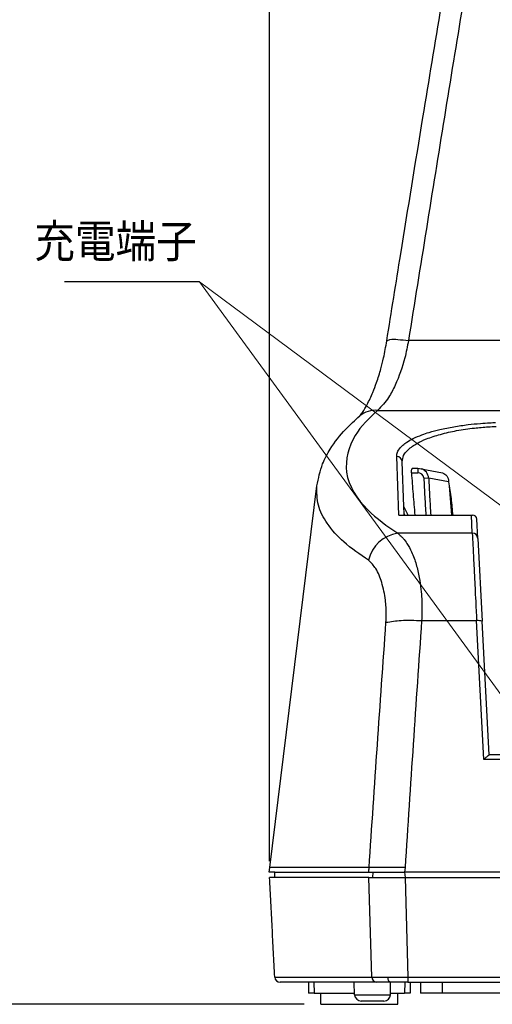
# Model space of a CAD drawing. Units: inches. Extents: x -14 to 1666, y -370 to -73.
# Drawn here: x 1299 to 1342, y -216 to -127 of the extents above; entities that cross this region are included whole.
import ezdxf
from ezdxf.enums import TextEntityAlignment as Align

# ---------------------------------------------------------------- set-up
doc = ezdxf.new("R2010")
doc.units = ezdxf.units.IN
doc.layers.add('DIMENSION', color=3, linetype='Continuous')
doc.styles.add('SAXA1', font='romans.shx', dxfattribs={"width": 0.9, "oblique": 15, "bigfont": 'extfont.shx'})

msp = doc.modelspace()

# ---------------------------------------------------------------- linework, layer by layer
at = {"color": 2, "linetype": 'Continuous'}
for p, q in [((1387.038, -155.823), (1334.551, -155.823)), ((1331.747, -162.161), (1389.842, -162.161)), ((1333.667, -171.675), (1333.482, -166.346)), ((1334.811, -167.83), (1335.385, -167.83)), ((1335.385, -167.416), (1335.385, -167.83)), ((1335.933, -168.291), (1336.379, -168.316)), ((1338.191, -168.635), (1336.379, -168.316)), ((1334.146, -171.544), (1334.15, -171.661)), ((1340.335, -173.299), (1340.249, -171.675)), ((1340.335, -173.299), (1333.574, -173.316)), ((1335.737, -181.238), (1340.729, -181.238)), ((1341.39, -193.84), (1340.729, -181.238)), ((1380.195, -193.839), (1341.39, -193.84)), ((1334.239, -203.655), (1334.183, -204.055)), ((1331.219, -213.581), (1330.961, -204.555)), ((1331.3, -204.055), (1331.293, -204.555)), ((1334.183, -204.055), (1334.233, -204.555)), ((1334.233, -204.555), (1334.487, -213.581)), ((1325.975, -214.055), (1325.992, -215.055)), ((1334.21, -214.055), (1334.192, -215.055)), ((1334.487, -213.581), (1387.097, -213.581)), ((1337.621, -215.055), (1337.621, -214.055)), ((1329.667, -215.186), (1332.917, -215.186))]:
    msp.add_line(p, q, dxfattribs=at)
at = {"color": 4, "linetype": 'Continuous'}
for p, q in [((1334.123, -170.888), (1333.981, -166.828)), ((1334.91, -167.414), (1335.385, -167.416)), ((1335.385, -167.416), (1335.687, -167.458)), ((1335.687, -167.458), (1337.634, -167.84)), ((1321.972, -203.655), (1326.243, -169.003)), ((1334.521, -171.661), (1334.123, -170.888)), ((1334.146, -171.544), (1334.123, -170.888)), ((1333.667, -171.675), (1340.249, -171.675)), ((1334.15, -171.661), (1334.146, -171.544)), ((1340.249, -171.675), (1340.364, -171.661)), ((1340.834, -173.772), (1340.743, -172.032)), ((1340.834, -173.772), (1341.229, -181.299)), ((1341.858, -193.426), (1341.229, -181.299)), ((1379.781, -193.454), (1341.858, -193.426)), ((1321.924, -204.055), (1321.972, -203.655)), ((1322.437, -204.055), (1321.924, -204.055)), ((1322.429, -204.555), (1321.948, -204.555)), ((1322.429, -204.555), (1322.437, -204.055)), ((1324.08, -204.552), (1322.429, -204.555)), ((1322.437, -204.055), (1330.948, -204.055)), ((1322.437, -204.055), (1330.948, -204.055)), ((1324.204, -204.552), (1324.08, -204.552)), ((1324.204, -204.552), (1324.08, -204.552)), ((1325.53, -204.552), (1324.204, -204.552)), ((1325.53, -204.552), (1324.204, -204.552)), ((1328.147, -204.552), (1325.53, -204.552)), ((1329.917, -204.552), (1328.147, -204.552)), ((1329.917, -204.552), (1328.147, -204.552)), ((1330.961, -204.555), (1329.917, -204.552)), ((1330.961, -204.555), (1329.917, -204.552)), ((1330.948, -204.055), (1331.3, -204.055)), ((1330.948, -204.055), (1331.3, -204.055)), ((1330.961, -204.555), (1331.293, -204.555)), ((1330.961, -204.555), (1331.293, -204.555)), ((1331.293, -204.555), (1331.752, -204.552)), ((1331.293, -204.555), (1331.752, -204.552)), ((1331.3, -204.055), (1333.251, -204.059)), ((1331.3, -204.055), (1333.251, -204.059)), ((1331.752, -204.552), (1334.233, -204.555)), ((1333.251, -204.059), (1334.183, -204.055)), ((1333.251, -204.059), (1334.183, -204.055)), ((1387.385, -204.055), (1334.183, -204.055)), ((1387.385, -204.055), (1334.183, -204.055)), ((1334.233, -204.555), (1357.792, -204.521)), ((1325.475, -214.055), (1322.92, -214.055)), ((1325.475, -214.055), (1325.492, -215.055)), ((1325.975, -214.055), (1325.475, -214.055)), ((1326.592, -214.055), (1325.975, -214.055)), ((1329.608, -214.055), (1326.592, -214.055)), ((1329.608, -214.055), (1326.592, -214.055)), ((1331.644, -214.054), (1329.608, -214.055)), ((1331.644, -214.054), (1329.608, -214.055)), ((1329.667, -215.186), (1329.608, -214.055)), ((1332.904, -214.055), (1331.644, -214.054)), ((1332.904, -214.055), (1331.644, -214.054)), ((1333.592, -214.055), (1332.904, -214.055)), ((1332.917, -215.186), (1332.904, -214.055)), ((1333.592, -214.055), (1332.904, -214.055)), ((1334.21, -214.055), (1333.592, -214.055)), ((1334.487, -214.055), (1334.21, -214.055)), ((1334.487, -214.055), (1334.71, -214.055)), ((1334.71, -214.055), (1334.692, -215.055)), ((1334.71, -214.055), (1335.638, -214.055)), ((1335.638, -214.055), (1337.621, -214.055)), ((1335.638, -214.055), (1335.648, -215.055)), ((1337.621, -214.055), (1343.964, -214.055)), ((1325.992, -215.055), (1325.492, -215.055)), ((1325.992, -215.055), (1329.66, -215.055)), ((1326.592, -216.055), (1326.592, -215.055)), ((1332.924, -215.055), (1334.192, -215.055)), ((1333.592, -216.055), (1333.592, -215.055)), ((1334.692, -215.055), (1334.192, -215.055)), ((1337.621, -215.055), (1335.648, -215.055)), ((1343.964, -215.055), (1337.621, -215.055)), ((1326.592, -216.055), (1333.592, -216.055)), ((1332.318, -215.755), (1330.266, -215.755))]:
    msp.add_line(p, q, dxfattribs=at)
at = {"color": 2, "linetype": 'Continuous'}
for centre, radius, start, end in [((1331.547, -164.365), 2.214, 84.83034, 129.84405), ((1333.482, -166.846), 0.5, 2.00009, 90.0006), ((1335.417, -168.347), 0.519, 6.21246, 93.50202), ((1335.434, -168.369), 0.946, 3.24682, 74.49385), ((1799.718, -128.858), 463.238, 184.92586, 185.30163), ((1334.001, -176.434), 3.148, 97.79841, 167.53749), ((1340.341, -173.792), 0.493, 2.26493, 90.73566), ((1331.713, -213.564), 0.495, 181.98147, 261.96994)]:
    msp.add_arc(centre, radius, start, end, dxfattribs=at)
at = {"color": 4, "linetype": 'Continuous'}
for centre, radius, start, end in [((1340.358, -172.046), 0.385, 2.17998, 89.20368), ((1322.92, -213.555), 0.5, 183.00015, 270.00024), ((1330.266, -215.155), 0.6, 183, 270), ((1332.318, -215.155), 0.6, 270, 357)]:
    msp.add_arc(centre, radius, start, end, dxfattribs=at)
for points, knots in [([(1332.576, -155.861), (1332.999, -153.23), (1334.085, -146.469), (1335.734, -136.336), (1337.524, -125.451), (1338.65, -118.696), (1339.214, -115.312)], [0, 0, 0, 0, 7.993518, 20.544021, 30.796902, 41.088198, 41.088198, 41.088198, 41.088198]), ([(1330.129, -162.666), (1330.212, -162.561), (1330.466, -162.24), (1330.864, -161.522), (1331.29, -160.618), (1331.703, -159.529), (1332.025, -158.486), (1332.342, -157.225), (1332.488, -156.377), (1332.576, -155.861)], [0, 0, 0, 0, 0.401465, 1.226588, 2.453237, 3.398509, 4.715532, 5.726697, 7.296976, 7.296976, 7.296976, 7.296976]), ([(1326.243, -169.003), (1326.38, -168.331), (1326.62, -167.158), (1327.545, -165.423), (1328.693, -163.953), (1329.694, -163.056), (1330.129, -162.666)], [0, 0, 0, 0, 2.045681, 3.569779, 5.850964, 7.600814, 7.600814, 7.600814, 7.600814]), ([(1334.811, -167.83), (1334.808, -167.779), (1334.804, -167.677), (1334.82, -167.548), (1334.876, -167.47), (1334.898, -167.433), (1334.91, -167.414)], [0, 0, 0, 0, 0.1529219, 0.3083545, 0.3734447, 0.438535, 0.438535, 0.438535, 0.438535]), ([(1334.811, -167.83), (1334.862, -168.475), (1334.962, -169.753), (1335.07, -171.03), (1335.124, -171.661)], [0, 0, 0, 0, 1.943065, 3.844358, 3.844358, 3.844358, 3.844358]), ([(1337.634, -167.84), (1337.78, -167.911), (1338.105, -168.07), (1338.16, -168.434), (1338.191, -168.635)], [0, 0, 0, 0, 0.458052, 1.027196, 1.027196, 1.027196, 1.027196]), ([(1338.191, -168.635), (1338.267, -169.144), (1338.418, -170.154), (1338.513, -171.171), (1338.56, -171.675)], [0, 0, 0, 0, 1.544587, 3.062512, 3.062512, 3.062512, 3.062512]), ([(1341.39, -193.84), (1341.407, -193.822), (1341.442, -193.786), (1341.51, -193.715), (1341.596, -193.636), (1341.666, -193.564), (1341.756, -193.5), (1341.81, -193.461), (1341.858, -193.426)], [0, 0, 0, 0, 0.0749884, 0.1499769, 0.2945431, 0.42543, 0.4504505, 0.6255936, 0.6255936, 0.6255936, 0.6255936])]:
    msp.add_open_spline(points, degree=3, knots=knots, dxfattribs=at)
at = {"color": 2, "linetype": 'Continuous'}
for points, knots in [([(1341.122, -115.293), (1340.01, -122.045), (1337.785, -135.55), (1335.629, -149.065), (1334.551, -155.823)], [0, 0, 0, 0, 20.529712, 41.059092, 41.059092, 41.059092, 41.059092]), ([(1334.551, -155.823), (1334.449, -156.348), (1334.179, -157.738), (1333.561, -159.469), (1332.743, -161.099), (1332.101, -161.783), (1331.747, -162.161)], [0, 0, 0, 0, 1.604049, 4.242255, 5.493435, 7.038056, 7.038056, 7.038056, 7.038056]), ([(1332.576, -155.861), (1332.671, -155.812), (1332.977, -155.654), (1333.673, -155.733), (1334.228, -155.79), (1334.551, -155.823)], [0, 0, 0, 0, 0.314486, 1.021347, 2.007248, 2.007248, 2.007248, 2.007248]), ([(1331.747, -162.161), (1330.995, -162.864), (1329.41, -164.346), (1328.42, -168.024), (1330.602, -171.28), (1332.621, -172.663), (1333.574, -173.316)], [0, 0, 0, 0, 3.067139, 6.465592, 10.363465, 13.844516, 13.844516, 13.844516, 13.844516]), ([(1333.482, -166.346), (1333.485, -166.276), (1333.494, -166.079), (1333.657, -165.704), (1333.986, -165.342), (1334.444, -165), (1335.024, -164.676), (1335.706, -164.391), (1336.515, -164.121), (1337.477, -163.865), (1338.655, -163.631), (1339.89, -163.455), (1340.985, -163.347), (1341.817, -163.291), (1342.274, -163.271), (1342.444, -163.264)], [0, 0, 0, 0, 0.207383, 0.589122, 1.195521, 1.65455, 2.302539, 3.180506, 3.869673, 4.859147, 6.166383, 7.470529, 8.599883, 9.464579, 9.972871, 9.972871, 9.972871, 9.972871]), ([(1333.981, -166.828), (1334.004, -166.631), (1334.052, -166.206), (1334.584, -165.631), (1335.294, -165.14), (1336.289, -164.687), (1337.49, -164.297), (1338.949, -163.974), (1340.405, -163.765), (1341.607, -163.658), (1342.272, -163.626), (1342.514, -163.614)], [0, 0, 0, 0, 0.582777, 1.252649, 2.247384, 3.181485, 4.515872, 6.032495, 7.656149, 8.925909, 9.652862, 9.652862, 9.652862, 9.652862]), ([(1335.933, -168.291), (1335.964, -168.861), (1336.025, -169.985), (1336.093, -171.108), (1336.127, -171.661)], [0, 0, 0, 0, 1.711985, 3.37544, 3.37544, 3.37544, 3.37544]), ([(1336.379, -168.316), (1336.408, -168.877), (1336.467, -169.993), (1336.531, -171.107), (1336.563, -171.661)], [0, 0, 0, 0, 1.686629, 3.350431, 3.350431, 3.350431, 3.350431]), ([(1330.927, -175.755), (1330.15, -175.231), (1328.746, -174.285), (1327.195, -172.578), (1326.242, -170.812), (1326.243, -169.599), (1326.243, -169.003)], [0, 0, 0, 0, 2.801895, 5.056933, 6.881869, 8.644406, 8.644406, 8.644406, 8.644406]), ([(1333.574, -173.316), (1333.627, -173.356), (1333.733, -173.437), (1333.898, -173.591), (1334.14, -173.843), (1334.479, -174.311), (1334.898, -175.096), (1335.271, -176.135), (1335.536, -177.277), (1335.684, -178.328), (1335.749, -179.175), (1335.771, -179.902), (1335.77, -180.556), (1335.748, -181.018), (1335.737, -181.238)], [0, 0, 0, 0, 0.199095, 0.401182, 0.675546, 1.248574, 2.12666, 3.336753, 4.54928, 5.637948, 6.517505, 7.095718, 7.818776, 8.481212, 8.481212, 8.481212, 8.481212]), ([(1340.335, -173.299), (1340.353, -173.674), (1340.401, -174.648), (1340.471, -176.039), (1340.539, -177.415), (1340.599, -178.61), (1340.653, -179.701), (1340.697, -180.597), (1340.721, -181.075), (1340.729, -181.238)], [0, 0, 0, 0, 1.12708, 2.925262, 4.180303, 5.259298, 6.513275, 7.457853, 7.949605, 7.949605, 7.949605, 7.949605]), ([(1332.507, -181.393), (1332.518, -181.155), (1332.55, -180.482), (1332.484, -179.259), (1332.177, -177.859), (1331.713, -176.575), (1331.161, -175.999), (1330.927, -175.755)], [0, 0, 0, 0, 0.717393, 2.020813, 3.655903, 5.022532, 6.027715, 6.027715, 6.027715, 6.027715]), ([(1332.507, -181.393), (1332.963, -181.323), (1334.033, -181.158), (1335.116, -181.209), (1335.737, -181.238)], [0, 0, 0, 0, 1.380705, 3.241613, 3.241613, 3.241613, 3.241613]), ([(1335.737, -181.238), (1335.481, -184.974), (1334.968, -192.445), (1334.482, -199.918), (1334.239, -203.655)], [0, 0, 0, 0, 11.233303, 22.46655, 22.46655, 22.46655, 22.46655]), ([(1341.229, -181.299), (1341.15, -181.278), (1340.987, -181.234), (1340.817, -181.237), (1340.729, -181.238)], [0, 0, 0, 0, 0.243305, 0.5051836, 0.5051836, 0.5051836, 0.5051836]), ([(1330.974, -203.655), (1331.222, -199.955), (1331.719, -192.533), (1332.244, -185.113), (1332.507, -181.393)], [0, 0, 0, 0, 11.127145, 22.314621, 22.314621, 22.314621, 22.314621]), ([(1330.974, -203.655), (1330.336, -203.654), (1329.132, -203.652), (1327.433, -203.65), (1325.953, -203.649), (1324.701, -203.649), (1323.683, -203.651), (1322.986, -203.652), (1322.55, -203.654), (1322.351, -203.654), (1322.231, -203.655), (1322.17, -203.655), (1322.107, -203.655), (1322.052, -203.655), (1322.006, -203.655), (1321.984, -203.655), (1321.973, -203.655), (1321.972, -203.655), (1321.972, -203.655)], [0, 0, 0, 0, 1.912197, 3.613962, 5.096634, 6.351547, 7.370843, 8.148387, 8.444662, 8.678454, 8.744963, 8.805818, 8.861074, 8.933321, 8.971628, 8.997262, 9.001378, 9.001966, 9.001966, 9.001966, 9.001966]), ([(1330.948, -204.055), (1330.953, -203.988), (1330.962, -203.855), (1330.97, -203.722), (1330.974, -203.655)], [0, 0, 0, 0, 0.2002784, 0.4004951, 0.4004951, 0.4004951, 0.4004951]), ([(1334.239, -203.655), (1333.911, -203.653), (1333.286, -203.651), (1332.402, -203.651), (1331.642, -203.654), (1331.178, -203.655), (1330.974, -203.655)], [0, 0, 0, 0, 0.984689, 1.873556, 2.653664, 3.265434, 3.265434, 3.265434, 3.265434]), ([(1322.421, -213.581), (1322.792, -213.581), (1323.534, -213.581), (1325.198, -213.581), (1327.76, -213.581), (1329.951, -213.581), (1331.219, -213.581)], [0, 0, 0, 0, 1.112796, 2.225592, 4.992952, 8.798096, 8.798096, 8.798096, 8.798096]), ([(1331.219, -213.581), (1331.254, -213.581), (1331.351, -213.582), (1331.503, -213.583), (1331.679, -213.583), (1331.857, -213.584), (1332.046, -213.584), (1332.246, -213.584), (1332.454, -213.585), (1332.596, -213.585), (1332.668, -213.585)], [0, 0, 0, 0, 0.105265, 0.290095, 0.455841, 0.634171, 0.82396, 1.02393, 1.232686, 1.448743, 1.448743, 1.448743, 1.448743]), ([(1332.668, -213.585), (1332.738, -213.585), (1332.881, -213.585), (1333.098, -213.585), (1333.322, -213.584), (1333.55, -213.584), (1333.782, -213.583), (1334.017, -213.583), (1334.252, -213.582), (1334.409, -213.581), (1334.487, -213.581)], [0, 0, 0, 0, 0.210555, 0.428392, 0.652368, 0.88125, 1.11374, 1.348499, 1.584172, 1.819414, 1.819414, 1.819414, 1.819414]), ([(1332.668, -213.585), (1332.673, -213.708), (1332.682, -213.907), (1332.843, -214.014), (1332.904, -214.055)], [0, 0, 0, 0, 0.3421391, 0.5539581, 0.5539581, 0.5539581, 0.5539581]), ([(1334.487, -213.581), (1334.487, -213.638), (1334.487, -213.721), (1334.487, -213.87), (1334.487, -213.97), (1334.487, -214.045), (1334.487, -214.055)], [0, 0, 0, 0, 0.1720652, 0.248307, 0.4455742, 0.4737552, 0.4737552, 0.4737552, 0.4737552])]:
    msp.add_open_spline(points, degree=3, knots=knots, dxfattribs=at)
at = {"color": 4, "linetype": 'Continuous'}
msp.add_open_spline([(1322.421, -213.581), (1322.382, -212.829), (1322.303, -211.324), (1322.185, -209.068), (1322.066, -206.811), (1321.987, -205.307), (1321.948, -204.555)], degree=3, dxfattribs=at)
at = {"layer": 'DIMENSION'}
for p, q in [((1321.948, -203.055), (1321.948, -102.03)), ((1315.599, -150.488), (1303.349, -150.488)), ((1325.092, -216.055), (1295.191, -216.055))]:
    msp.add_line(p, q, dxfattribs=at)
at = {"layer": 'DIMENSION', "lineweight": 0}
for p in [(1343.839, -189.168), (1368.862, -190.113)]:
    msp.add_line(p, (1315.599, -150.488), dxfattribs=at)

# ---------------------------------------------------------------- texts
at = {"layer": 'DIMENSION', "style": 'SAXA1', "oblique": 15, "width": 0.9}
msp.add_text('充電端子', height=3, dxfattribs=at).set_placement((1315.349, -149.238), align=Align.BOTTOM_RIGHT)

doc.saveas('drawing.dxf')
